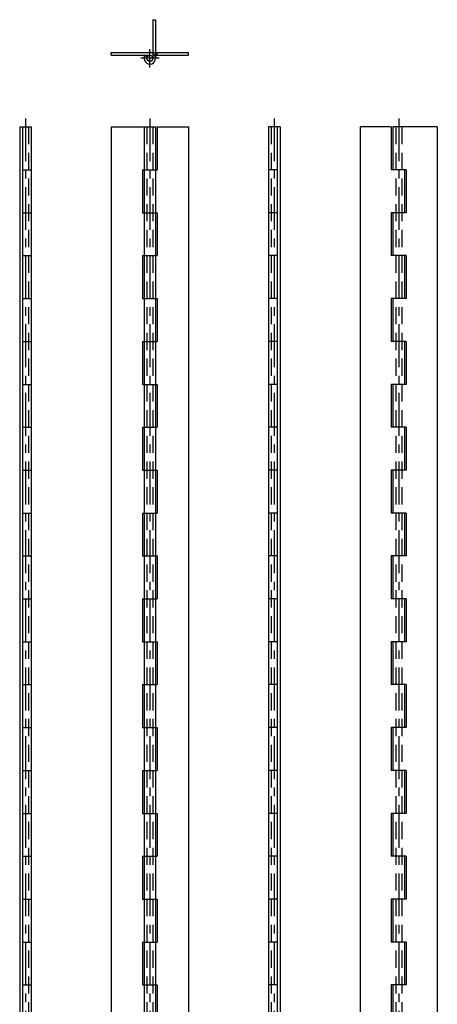
# Model space of a CAD drawing. Extents: x 10 to 268, y 10 to 1137.
# Drawn here: x 25 to 268, y 563 to 1137 of the extents above; entities that cross this region are included whole.
import ezdxf

# ---------------------------------------------------------------- set-up
doc = ezdxf.new("R2010")
doc.units = 0
doc.header["$LTSCALE"] = 20
doc.header["$MEASUREMENT"] = 0
for name, pattern in [('CENTER', [2, 1.25, -0.25, 0.25, -0.25]), ('DASHED', [0.75, 0.5, -0.25]), ('PHANTOM', [2.5, 1.25, -0.25, 0.25, -0.25, 0.25, -0.25])]:
    doc.linetypes.add(name, pattern=pattern)
for name, color, linetype in [('1', 7, 'CONTINUOUS'), ('3', 2, 'DASHED'), ('4', 1, 'CENTER'), ('5', 6, 'PHANTOM')]:
    doc.layers.add(name, color=color, linetype=linetype)

msp = doc.modelspace()

# ---------------------------------------------------------------- linework, layer by layer
at = {"layer": '1', "linetype": 'Continuous'}
for p, q in [((78.349998, 1117.699951), (123.349998, 1117.699951)), ((78.349998, 1116.099976), (78.349998, 1117.699951)), ((78.349998, 1116.099976), (100.849998, 1116.099976)), ((97.993462, 1116.100098), (99.357773, 1115.264282)), ((103.706573, 1116.099976), (123.349998, 1116.099976)), ((105.149994, 1116.099976), (105.149994, 1117.699951)), ((123.349998, 1116.099976), (123.349998, 1117.699951)), ((25, 1074.349976), (31.699997, 1074.349976)), ((25, 1074.349976), (25, 74.349998)), ((26.599998, 1074.349976), (26.599998, 74.349998)), ((31.699997, 1074.349976), (31.699997, 74.349998)), ((78.349998, 1074.349976), (78.349998, 74.349998)), ((78.349998, 1074.349976), (104.199997, 1074.349976)), ((97.5, 1074.349976), (97.5, 74.349998)), ((104.199997, 1074.349976), (104.199997, 74.349998)), ((105.149994, 1074.349976), (123.349998, 1074.349976)), ((105.149994, 1074.349976), (105.149994, 1049.349976)), ((123.349998, 1074.349976), (123.349998, 74.349998)), ((176.699997, 1074.349976), (170, 1074.349976)), ((170, 1074.349976), (170, 74.349998)), ((175.100006, 1074.349976), (175.100006, 74.349998)), ((176.699997, 1074.349976), (176.699997, 74.349998)), ((223.350006, 1074.349976), (223.350006, 74.349998)), ((241.550003, 1074.349976), (223.350006, 1074.349976)), ((241.550003, 1074.349976), (241.550003, 1049.349976)), ((268.350006, 1074.349976), (242.5, 1074.349976)), ((242.5, 1074.349976), (242.5, 1049.349976)), ((268.350006, 1074.349976), (268.350006, 74.349998)), ((26.599998, 1049.349976), (31.699997, 1049.349976)), ((96.550003, 1049.349976), (105.149994, 1049.349976)), ((96.550003, 1049.349976), (96.550003, 1024.349976)), ((175.100006, 1049.349976), (170, 1049.349976)), ((250.149994, 1049.349976), (241.550003, 1049.349976)), ((249.199997, 1049.349976), (249.199997, 1024.349976)), ((250.149994, 1049.349976), (250.149994, 1024.349976)), ((26.599998, 1024.349976), (31.699997, 1024.349976)), ((96.550003, 1024.349976), (105.149994, 1024.349976)), ((105.149994, 1024.349976), (105.149994, 999.349976)), ((175.100006, 1024.349976), (170, 1024.349976)), ((250.149994, 1024.349976), (241.550003, 1024.349976)), ((241.550003, 1024.349976), (241.550003, 999.349976)), ((242.5, 1024.349976), (242.5, 999.349976)), ((26.599998, 999.349976), (31.699997, 999.349976)), ((96.550003, 999.349976), (105.149994, 999.349976)), ((96.550003, 999.349976), (96.550003, 974.349976)), ((175.100006, 999.349976), (170, 999.349976)), ((250.149994, 999.349976), (241.550003, 999.349976)), ((249.199997, 999.349976), (249.199997, 974.349976)), ((250.149994, 999.349976), (250.149994, 974.349976)), ((26.599998, 974.349976), (31.699997, 974.349976)), ((96.550003, 974.349976), (105.149994, 974.349976)), ((105.149994, 974.349976), (105.149994, 949.349976)), ((175.100006, 974.349976), (170, 974.349976)), ((250.149994, 974.349976), (241.550003, 974.349976)), ((241.550003, 974.349976), (241.550003, 949.349976)), ((242.5, 974.349976), (242.5, 949.349976)), ((26.599998, 949.349976), (31.699997, 949.349976)), ((96.550003, 949.349976), (105.149994, 949.349976)), ((96.550003, 949.349976), (96.550003, 924.349976)), ((175.100006, 949.349976), (170, 949.349976)), ((250.149994, 949.349976), (241.550003, 949.349976)), ((249.199997, 949.349976), (249.199997, 924.349976)), ((250.149994, 949.349976), (250.149994, 924.349976)), ((26.599998, 924.349976), (31.699997, 924.349976)), ((96.550003, 924.349976), (105.149994, 924.349976)), ((105.149994, 924.349976), (105.149994, 899.349976)), ((175.100006, 924.349976), (170, 924.349976)), ((250.149994, 924.349976), (241.550003, 924.349976)), ((241.550003, 924.349976), (241.550003, 899.349976)), ((242.5, 924.349976), (242.5, 899.349976)), ((26.599998, 899.349976), (31.699997, 899.349976)), ((96.550003, 899.349976), (105.149994, 899.349976)), ((96.550003, 899.349976), (96.550003, 874.349976)), ((175.100006, 899.349976), (170, 899.349976)), ((250.149994, 899.349976), (241.550003, 899.349976)), ((249.199997, 899.349976), (249.199997, 874.349976)), ((250.149994, 899.349976), (250.149994, 874.349976)), ((26.599998, 874.349976), (31.699997, 874.349976)), ((96.550003, 874.349976), (105.149994, 874.349976)), ((105.149994, 874.349976), (105.149994, 849.349976)), ((175.100006, 874.349976), (170, 874.349976)), ((250.149994, 874.349976), (241.550003, 874.349976)), ((241.550003, 874.349976), (241.550003, 849.349976)), ((242.5, 874.349976), (242.5, 849.349976)), ((26.599998, 849.349976), (31.699997, 849.349976)), ((96.550003, 849.349976), (105.149994, 849.349976)), ((96.550003, 849.349976), (96.550003, 824.349976)), ((175.100006, 849.349976), (170, 849.349976)), ((250.149994, 849.349976), (241.550003, 849.349976)), ((249.199997, 849.349976), (249.199997, 824.349976)), ((250.149994, 849.349976), (250.149994, 824.349976)), ((26.599998, 824.349976), (31.699997, 824.349976)), ((96.550003, 824.349976), (105.149994, 824.349976)), ((105.149994, 824.349976), (105.149994, 799.349976)), ((175.100006, 824.349976), (170, 824.349976)), ((250.149994, 824.349976), (241.550003, 824.349976)), ((241.550003, 824.349976), (241.550003, 799.349976)), ((242.5, 824.349976), (242.5, 799.349976)), ((26.599998, 799.349976), (31.699997, 799.349976)), ((96.550003, 799.349976), (105.149994, 799.349976)), ((96.550003, 799.349976), (96.550003, 774.349976)), ((175.100006, 799.349976), (170, 799.349976)), ((250.149994, 799.349976), (241.550003, 799.349976)), ((249.199997, 799.349976), (249.199997, 774.349976)), ((250.149994, 799.349976), (250.149994, 774.349976)), ((26.599998, 774.349976), (31.699997, 774.349976)), ((96.550003, 774.349976), (105.149994, 774.349976)), ((105.149994, 774.349976), (105.149994, 749.349976)), ((175.100006, 774.349976), (170, 774.349976)), ((250.149994, 774.349976), (241.550003, 774.349976)), ((241.550003, 774.349976), (241.550003, 749.349976)), ((242.5, 774.349976), (242.5, 749.349976)), ((26.599998, 749.349976), (31.699997, 749.349976)), ((96.550003, 749.349976), (105.149994, 749.349976)), ((96.550003, 749.349976), (96.550003, 724.349976)), ((175.100006, 749.349976), (170, 749.349976)), ((250.149994, 749.349976), (241.550003, 749.349976)), ((249.199997, 749.349976), (249.199997, 724.349976)), ((250.149994, 749.349976), (250.149994, 724.349976)), ((26.599998, 724.349976), (31.699997, 724.349976)), ((96.550003, 724.349976), (105.149994, 724.349976)), ((105.149994, 724.349976), (105.149994, 699.349976)), ((175.100006, 724.349976), (170, 724.349976)), ((250.149994, 724.349976), (241.550003, 724.349976)), ((241.550003, 724.349976), (241.550003, 699.349976)), ((242.5, 724.349976), (242.5, 699.349976)), ((26.599998, 699.349976), (31.699997, 699.349976)), ((96.550003, 699.349976), (105.149994, 699.349976)), ((96.550003, 699.349976), (96.550003, 674.349976)), ((175.100006, 699.349976), (170, 699.349976)), ((250.149994, 699.349976), (241.550003, 699.349976)), ((249.199997, 699.349976), (249.199997, 674.349976)), ((250.149994, 699.349976), (250.149994, 674.349976)), ((26.599998, 674.349976), (31.699997, 674.349976)), ((96.550003, 674.349976), (105.149994, 674.349976)), ((105.149994, 674.349976), (105.149994, 649.349976)), ((175.100006, 674.349976), (170, 674.349976)), ((250.149994, 674.349976), (241.550003, 674.349976)), ((241.550003, 674.349976), (241.550003, 649.349976)), ((242.5, 674.349976), (242.5, 649.349976)), ((26.599998, 649.349976), (31.699997, 649.349976)), ((96.550003, 649.349976), (105.149994, 649.349976)), ((96.550003, 649.349976), (96.550003, 624.349976)), ((175.100006, 649.349976), (170, 649.349976)), ((250.149994, 649.349976), (241.550003, 649.349976)), ((249.199997, 649.349976), (249.199997, 624.349976)), ((250.149994, 649.349976), (250.149994, 624.349976)), ((26.599998, 624.349976), (31.699997, 624.349976)), ((96.550003, 624.349976), (105.149994, 624.349976)), ((105.149994, 624.349976), (105.149994, 599.349976)), ((175.100006, 624.349976), (170, 624.349976)), ((250.149994, 624.349976), (241.550003, 624.349976)), ((241.550003, 624.349976), (241.550003, 599.349976)), ((242.5, 624.349976), (242.5, 599.349976)), ((26.599998, 599.349976), (31.699997, 599.349976)), ((96.550003, 599.349976), (105.149994, 599.349976)), ((96.550003, 599.349976), (96.550003, 574.349976)), ((175.100006, 599.349976), (170, 599.349976)), ((250.149994, 599.349976), (241.550003, 599.349976)), ((249.199997, 599.349976), (249.199997, 574.349976)), ((250.149994, 599.349976), (250.149994, 574.349976)), ((26.599998, 574.349976), (31.699997, 574.349976)), ((96.550003, 574.349976), (105.149994, 574.349976)), ((105.149994, 574.349976), (105.149994, 549.349976)), ((175.100006, 574.349976), (170, 574.349976)), ((250.149994, 574.349976), (241.550003, 574.349976)), ((241.550003, 574.349976), (241.550003, 549.349976)), ((242.5, 574.349976), (242.5, 549.349976))]:
    msp.add_line(p, q, dxfattribs=at)
msp.add_circle((100.849998, 1114.349976), 1.75, dxfattribs=at)
for start, end in [(148.507423, 0.00001), (0, 90.000003)]:
    msp.add_arc((100.849998, 1114.349976), 3.35, start, end, dxfattribs=at)
at = {"layer": '3', "linetype": 'DASHED'}
for p, q in [((30.099998, 1074.349976), (30.099998, 74.349998)), ((99.099998, 1074.349976), (99.099998, 74.349998)), ((102.599998, 1074.349976), (102.599998, 74.349998)), ((171.600006, 1074.349976), (171.600006, 74.349998)), ((244.100006, 1074.349976), (244.100006, 74.349998)), ((247.600006, 1074.349976), (247.600006, 74.349998))]:
    msp.add_line(p, q, dxfattribs=at)
at = {"layer": '4', "linetype": 'CENTER'}
for p, q in [((100.849998, 1109), (100.849998, 1119.699951)), ((106.199997, 1114.349976), (95.5, 1114.349976)), ((28.349998, 1079.349976), (28.349998, 69.349998)), ((100.849998, 1079.349976), (100.849998, 69.349998)), ((173.350006, 1079.349976), (173.350006, 69.349998)), ((245.850006, 1079.349976), (245.850006, 69.349998))]:
    msp.add_line(p, q, dxfattribs=at)
at = {"layer": '5', "linetype": 'PHANTOM'}
for p, q in [((102.599998, 1136.849976), (104.199997, 1136.849976)), ((102.599998, 1136.849976), (102.599998, 1114.349976)), ((104.199997, 1136.849976), (104.199997, 1114.349976))]:
    msp.add_line(p, q, dxfattribs=at)

doc.saveas('drawing.dxf')
